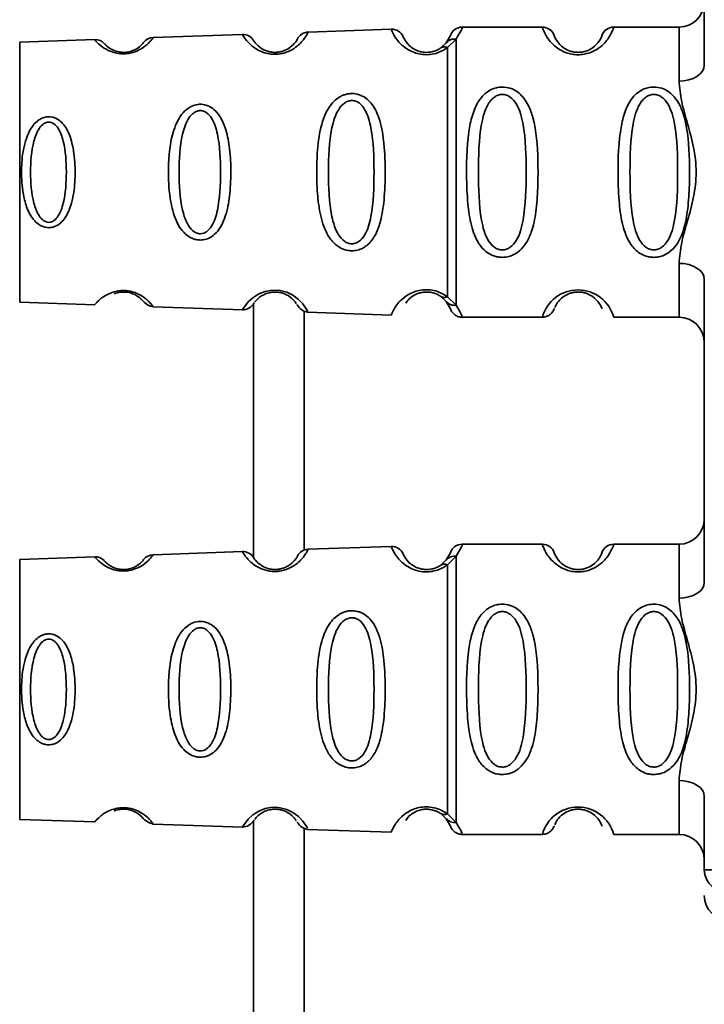
# Paper-space layout 'Blatt2' of a CAD drawing. Units: millimetres. Extents: x 0 to 5940, y 0 to 4200.
# Drawn here: x 1444 to 1472, y 2820 to 2859 of the extents above; entities that cross this region are included whole.
import ezdxf

# ---------------------------------------------------------------- set-up
doc = ezdxf.new("R2010")
doc.units = ezdxf.units.MM
doc.layers.add('1', color=7, linetype='Continuous')
doc.styles.add('SLDTEXTSTYLE0', font='TXT', dxfattribs={"width": 0.605})
doc.dimstyles.new('SLDDIMSTYLE0', dxfattribs={"dimtxt": 35, "dimasz": 25, "dimexe": 0, "dimexo": 0.0625, "dimgap": 8.75, "dimtad": 1, "dimdec": 1, "dimrnd": 1e-09, "dimzin": 4, "dimdsep": 46, "dimtxsty": 'SLDTEXTSTYLE0', "dimsah": 1, "dimcen": 0.09, "dimadec": 0, "dimazin": 1, "dimtfac": 1, "dimtdec": 1, "dimtofl": 0, "dimtmove": 0, "dimatfit": 3, "dimfxl": 1, "dimfrac": 2, "dimtolj": 1, "dimtzin": 12, "dimarcsym": 0})

# ---------------------------------------------------------------- blocks, each defined once
blk = doc.blocks.new('_D_4')
at = {"layer": '1', "ltscale": 10}
for p, q in [((754.526, 2495.301), (754.526, 3681.788)), ((2329.807, 2583.189), (2329.807, 3681.788)), ((754.526, 3671.788), (2329.807, 3671.788))]:
    blk.add_line(p, q, dxfattribs=at)
for points in [[(754.526, 3671.788), (779.526, 3667.788), (779.526, 3675.788)], [(2329.807, 3671.788), (2304.807, 3675.788), (2304.807, 3667.788)]]:
    blk.add_solid(points, dxfattribs=at)
at = {"layer": '1', "ltscale": 10, "insert": (1449.927, 3716.905), "char_height": 35, "attachment_point": 1, "style": 'SLDTEXTSTYLE0'}
blk.add_mtext('ca. 1600', dxfattribs=at)

psp = doc.layouts.new('Blatt2')

# ---------------------------------------------------------------- linework, layer by layer
at = {"color": 7, "linetype": 'Continuous', "lineweight": 35, "ltscale": 10}
for p, q in [((1471.576, 2857.682), (1471.576, 2860.588)), ((1453.283, 2858.899), (1449.749, 2858.776)), ((1459.177, 2859.105), (1455.886, 2858.99)), ((1461.519, 2858.856), (1461.359, 2858.567)), ((1465.162, 2859.189), (1461.99, 2859.189)), ((1470.576, 2859.189), (1467.99, 2859.189)), ((1470.576, 2859.189), (1470.576, 2857.053)), ((1447.435, 2858.695), (1444.462, 2858.591)), ((1444.462, 2858.591), (1444.462, 2848.287)), ((1461.359, 2858.567), (1461.138, 2858.362)), ((1461.75, 2858.715), (1461.401, 2858.378)), ((1470.576, 2849.825), (1470.576, 2847.689)), ((1471.576, 2837.182), (1471.576, 2849.196)), ((1461.138, 2848.516), (1461.359, 2848.311)), ((1461.359, 2848.311), (1461.519, 2848.022)), ((1461.401, 2848.5), (1461.75, 2848.163)), ((1444.462, 2848.287), (1447.435, 2848.183)), ((1449.749, 2848.102), (1453.303, 2847.978)), ((1453.728, 2838.16), (1453.728, 2848.233)), ((1455.728, 2838.459), (1455.728, 2847.944)), ((1455.861, 2847.889), (1459.177, 2847.773)), ((1461.99, 2847.689), (1465.162, 2847.689)), ((1467.99, 2847.689), (1470.576, 2847.689)), ((1459.177, 2838.605), (1455.886, 2838.49)), ((1465.162, 2838.689), (1461.99, 2838.689)), ((1470.576, 2838.689), (1467.99, 2838.689)), ((1470.576, 2838.689), (1470.576, 2836.553)), ((1447.435, 2838.195), (1444.462, 2838.091)), ((1453.283, 2838.399), (1449.749, 2838.276)), ((1461.519, 2838.356), (1461.359, 2838.067)), ((1461.75, 2838.215), (1461.401, 2837.878)), ((1444.462, 2838.091), (1444.462, 2827.787)), ((1461.359, 2838.067), (1461.138, 2837.862)), ((1470.576, 2827.189), (1470.576, 2829.325)), ((1471.576, 2825.79), (1471.576, 2828.696)), ((1461.138, 2828.016), (1461.359, 2827.811)), ((1444.462, 2827.787), (1447.435, 2827.683)), ((1453.728, 2813.189), (1453.728, 2827.733)), ((1461.359, 2827.811), (1461.519, 2827.522)), ((1461.401, 2828), (1461.75, 2827.663)), ((1449.749, 2827.602), (1453.303, 2827.478)), ((1455.728, 2813.189), (1455.728, 2827.444)), ((1455.861, 2827.389), (1459.177, 2827.273)), ((1461.99, 2827.189), (1465.162, 2827.189)), ((1467.99, 2827.189), (1470.576, 2827.189)), ((1471.576, 2825.79), (1472.576, 2825.79))]:
    psp.add_line(p, q, dxfattribs=at)
at = {"color": 7, "linetype": 'Continuous', "lineweight": 35, "ltscale": 10, "flags": 128}
for points in [[(1470.576, 2857.053), (1470.771, 2857.065), (1470.959, 2857.101), (1471.131, 2857.159), (1471.283, 2857.237), (1471.407, 2857.332), (1471.5, 2857.441), (1471.557, 2857.559), (1471.576, 2857.682)], [(1471.576, 2849.196), (1471.557, 2849.319), (1471.5, 2849.437), (1471.407, 2849.546), (1471.283, 2849.641), (1471.131, 2849.719), (1470.959, 2849.777), (1470.771, 2849.813), (1470.576, 2849.825)], [(1453.304, 2848.014), (1453.289, 2847.99), (1453.515, 2848.297), (1453.698, 2848.464), (1453.934, 2848.613), (1454.186, 2848.712), (1454.389, 2848.754), (1454.598, 2848.764), (1454.773, 2848.748), (1455.044, 2848.678), (1455.285, 2848.56), (1455.507, 2848.396), (1455.677, 2848.217), (1455.834, 2847.987), (1455.841, 2847.975), (1455.844, 2847.969), (1455.845, 2847.968), (1455.845, 2847.968), (1455.845, 2847.968), (1455.845, 2847.968), (1455.845, 2847.968), (1455.845, 2847.968), (1455.845, 2847.968), (1455.863, 2847.933)], [(1470.576, 2836.553), (1470.771, 2836.565), (1470.959, 2836.601), (1471.131, 2836.659), (1471.283, 2836.737), (1471.407, 2836.832), (1471.5, 2836.941), (1471.557, 2837.059), (1471.576, 2837.182)], [(1471.576, 2828.696), (1471.557, 2828.819), (1471.5, 2828.937), (1471.407, 2829.046), (1471.283, 2829.141), (1471.131, 2829.219), (1470.959, 2829.277), (1470.771, 2829.313), (1470.576, 2829.325)], [(1453.304, 2827.514), (1453.289, 2827.49), (1453.515, 2827.797), (1453.698, 2827.964), (1453.934, 2828.113), (1454.186, 2828.212), (1454.389, 2828.254), (1454.598, 2828.264), (1454.773, 2828.248), (1455.044, 2828.178), (1455.285, 2828.06), (1455.507, 2827.896), (1455.677, 2827.717), (1455.834, 2827.487), (1455.841, 2827.475), (1455.844, 2827.469), (1455.845, 2827.468), (1455.845, 2827.468), (1455.845, 2827.468), (1455.845, 2827.468), (1455.845, 2827.468), (1455.845, 2827.468), (1455.845, 2827.468), (1455.863, 2827.433)]]:
    psp.add_lwpolyline(points, dxfattribs=at)
at = {"color": 7, "linetype": 'Continuous', "lineweight": 35, "ltscale": 100}
for centre, radius, start, end in [((1470.576, 2860.189), 1, 270, 0), ((1453.3, 2858.4), 0.5, 31.7488, 92), ((1455.903, 2858.491), 0.5, 92, 152.2512), ((1459.194, 2858.606), 0.5, 22.8915, 92), ((1461.99, 2858.689), 0.5, 90, 160.5288), ((1465.162, 2858.689), 0.5, 19.4712, 90), ((1467.99, 2858.689), 0.5, 90, 160.5288), ((1447.452, 2858.196), 0.5, 41.479, 92), ((1449.766, 2858.276), 0.5, 92, 142.521), ((1466.576, 2847.307), 1.465, 15.1096, 164.8904), ((1470.576, 2846.689), 1, 0, 90), ((1470.576, 2839.689), 1, 270, 0), ((1459.194, 2838.106), 0.5, 22.8915, 92), ((1461.99, 2838.189), 0.5, 90, 160.5288), ((1465.162, 2838.189), 0.5, 19.4712, 90), ((1467.99, 2838.189), 0.5, 90, 160.5288), ((1447.452, 2837.696), 0.5, 41.479, 92), ((1449.766, 2837.776), 0.5, 92, 142.521), ((1453.3, 2837.9), 0.5, 31.7488, 92), ((1455.903, 2837.991), 0.5, 92, 152.2512), ((1466.576, 2826.807), 1.465, 15.1096, 164.8904), ((1470.576, 2826.189), 1, 0, 90), ((1472.541, 2825.828), 0.966, 182.2509, 272.0866), ((1472.576, 2824.769), 1, 180, 270)]:
    psp.add_arc(centre, radius, start, end, dxfattribs=at)
at = {"color": 7, "linetype": 'Continuous', "lineweight": 35, "ltscale": 10}
for points, knots in [([(1455.886, 2858.99), (1455.879, 2858.973), (1455.865, 2858.94), (1455.741, 2858.73), (1455.56, 2858.523), (1455.345, 2858.343), (1455.087, 2858.206), (1454.825, 2858.133), (1454.615, 2858.109), (1454.404, 2858.117), (1454.138, 2858.169), (1453.872, 2858.286), (1453.643, 2858.45), (1453.446, 2858.647), (1453.306, 2858.85), (1453.291, 2858.882), (1453.283, 2858.899)], [0, 0, 0, 0, 0.139873, 0.255263, 0.323092, 0.38094, 0.441434, 0.471578, 0.500069, 0.528691, 0.558651, 0.61896, 0.676962, 0.744451, 0.860964, 1, 1, 1, 1]), ([(1461.401, 2858.378), (1461.333, 2858.332), (1461.203, 2858.243), (1460.942, 2858.14), (1460.649, 2858.088), (1460.349, 2858.103), (1460.075, 2858.176), (1459.771, 2858.325), (1459.435, 2858.613), (1459.21, 2859.003), (1459.189, 2859.068), (1459.177, 2859.105)], [0, 0, 0, 0, 0.064193, 0.122042, 0.181033, 0.239778, 0.297299, 0.360828, 0.486293, 0.704662, 1, 1, 1, 1]), ([(1461.99, 2859.189), (1461.988, 2859.167), (1461.984, 2859.123), (1461.827, 2858.848), (1461.75, 2858.715)], [0, 0, 0, 0, 0.515102, 1, 1, 1, 1]), ([(1467.99, 2859.189), (1467.982, 2859.163), (1467.969, 2859.116), (1467.84, 2858.83), (1467.643, 2858.57), (1467.415, 2858.357), (1467.117, 2858.19), (1466.82, 2858.109), (1466.575, 2858.086), (1466.332, 2858.109), (1466.033, 2858.19), (1465.74, 2858.355), (1465.503, 2858.576), (1465.3, 2858.848), (1465.18, 2859.123), (1465.168, 2859.166), (1465.162, 2859.189)], [0, 0, 0, 0, 0.150725, 0.267591, 0.324108, 0.383898, 0.441886, 0.471397, 0.499961, 0.528883, 0.558089, 0.616222, 0.674351, 0.738405, 0.860657, 1, 1, 1, 1]), ([(1467.519, 2858.856), (1467.512, 2858.813), (1467.502, 2858.752), (1467.244, 2858.412), (1466.953, 2858.252), (1466.743, 2858.199), (1466.576, 2858.184), (1466.409, 2858.199), (1466.199, 2858.252), (1465.908, 2858.412), (1465.65, 2858.752), (1465.64, 2858.813), (1465.633, 2858.856)], [0, 0, 0, 0, 0.2728858, 0.3976805, 0.4521155, 0.4771959, 0.4999778, 0.5229523, 0.5478778, 0.6023147, 0.7271271, 1, 1, 1, 1]), ([(1449.749, 2858.776), (1449.741, 2858.765), (1449.726, 2858.742), (1449.586, 2858.566), (1449.335, 2858.345), (1449.012, 2858.2), (1448.79, 2858.147), (1448.614, 2858.129), (1448.437, 2858.134), (1448.213, 2858.17), (1447.881, 2858.29), (1447.613, 2858.493), (1447.46, 2858.662), (1447.443, 2858.684), (1447.435, 2858.695)], [0, 0, 0, 0, 0.128278, 0.255987, 0.381042, 0.441461, 0.471532, 0.500059, 0.528613, 0.55861, 0.618871, 0.743738, 0.87153, 1, 1, 1, 1]), ([(1449.369, 2858.581), (1449.355, 2858.556), (1449.334, 2858.52), (1449.105, 2858.325), (1448.885, 2858.233), (1448.733, 2858.199), (1448.614, 2858.187), (1448.497, 2858.19), (1448.342, 2858.211), (1448.114, 2858.287), (1447.866, 2858.467), (1447.843, 2858.502), (1447.827, 2858.527)], [0, 0, 0, 0, 0.272901, 0.397842, 0.452262, 0.477261, 0.500087, 0.522484, 0.545802, 0.601911, 0.727229, 1, 1, 1, 1]), ([(1455.461, 2858.723), (1455.45, 2858.69), (1455.433, 2858.642), (1455.19, 2858.377), (1454.937, 2858.249), (1454.756, 2858.202), (1454.613, 2858.186), (1454.471, 2858.191), (1454.289, 2858.224), (1454.026, 2858.332), (1453.759, 2858.582), (1453.739, 2858.63), (1453.726, 2858.663)], [0, 0, 0, 0, 0.272921, 0.397867, 0.452295, 0.477314, 0.500122, 0.523023, 0.547484, 0.602338, 0.727248, 1, 1, 1, 1]), ([(1461.138, 2858.362), (1461.094, 2858.334), (1461.011, 2858.283), (1460.863, 2858.227), (1460.734, 2858.2), (1460.635, 2858.189), (1460.535, 2858.188), (1460.404, 2858.2), (1460.248, 2858.239), (1460.043, 2858.331), (1459.799, 2858.527), (1459.674, 2858.75), (1459.661, 2858.783), (1459.655, 2858.8)], [0, 0, 0, 0, 0.058745, 0.110581, 0.135315, 0.15916, 0.182987, 0.207562, 0.257353, 0.315839, 0.44033, 0.71384, 1, 1, 1, 1]), ([(1461.359, 2858.567), (1461.383, 2858.592), (1461.431, 2858.644), (1461.528, 2858.694), (1461.636, 2858.722), (1461.713, 2858.717), (1461.75, 2858.715)], [0, 0, 0, 0, 0.246339, 0.5, 0.753661, 1, 1, 1, 1]), ([(1461.138, 2858.362), (1461.156, 2858.372), (1461.192, 2858.393), (1461.258, 2858.404), (1461.328, 2858.401), (1461.377, 2858.386), (1461.401, 2858.378)], [0, 0, 0, 0, 0.247778, 0.5, 0.752222, 1, 1, 1, 1]), ([(1470.576, 2849.825), (1470.601, 2850.092), (1470.652, 2850.628), (1470.917, 2851.515), (1471.169, 2852.446), (1471.295, 2853.439), (1471.191, 2854.266), (1471.042, 2854.896), (1470.874, 2855.51), (1470.652, 2856.25), (1470.601, 2856.786), (1470.576, 2857.053)], [0, 0, 0, 0, 0.12455, 0.249954, 0.375378, 0.499928, 0.624498, 0.687186, 0.750025, 0.875449, 1, 1, 1, 1]), ([(1457.613, 2850.322), (1457.555, 2850.326), (1457.437, 2850.334), (1457.203, 2850.407), (1456.92, 2850.588), (1456.706, 2850.862), (1456.561, 2851.142), (1456.398, 2851.572), (1456.311, 2852.036), (1456.262, 2852.502), (1456.23, 2852.945), (1456.218, 2853.516), (1456.249, 2854.347), (1456.334, 2855.05), (1456.515, 2855.647), (1456.689, 2855.991), (1456.888, 2856.242), (1457.073, 2856.391), (1457.236, 2856.476), (1457.372, 2856.525), (1457.528, 2856.557), (1457.685, 2856.558), (1457.827, 2856.534), (1457.991, 2856.484), (1458.187, 2856.375), (1458.474, 2856.095), (1458.743, 2855.537), (1458.871, 2854.812), (1458.928, 2854.079), (1458.944, 2853.294), (1458.92, 2852.549), (1458.841, 2851.912), (1458.748, 2851.45), (1458.595, 2851.005), (1458.378, 2850.682), (1458.186, 2850.513), (1458.035, 2850.417), (1457.845, 2850.338), (1457.689, 2850.327), (1457.613, 2850.322)], [0, 0, 0, 0, 0.011162, 0.022755, 0.047507, 0.077604, 0.094659, 0.113319, 0.172802, 0.188755, 0.205542, 0.259762, 0.298644, 0.366846, 0.398758, 0.426439, 0.446999, 0.465363, 0.474645, 0.483599, 0.493714, 0.505416, 0.513577, 0.521915, 0.53935, 0.558746, 0.605894, 0.668612, 0.70689, 0.749958, 0.820438, 0.850609, 0.877513, 0.916192, 0.948444, 0.959451, 0.969763, 0.985287, 1, 1, 1, 1]), ([(1463.576, 2850.063), (1463.519, 2850.066), (1463.402, 2850.072), (1463.192, 2850.131), (1462.908, 2850.283), (1462.563, 2850.674), (1462.32, 2851.334), (1462.189, 2852.255), (1462.144, 2853.595), (1462.182, 2854.903), (1462.436, 2855.9), (1462.673, 2856.339), (1462.936, 2856.604), (1463.166, 2856.737), (1463.408, 2856.809), (1463.675, 2856.825), (1463.955, 2856.754), (1464.201, 2856.612), (1464.431, 2856.392), (1464.64, 2856.057), (1464.919, 2855.256), (1464.994, 2854.13), (1464.992, 2852.855), (1464.925, 2851.892), (1464.779, 2851.161), (1464.552, 2850.652), (1464.301, 2850.338), (1464.031, 2850.16), (1463.785, 2850.076), (1463.645, 2850.068), (1463.576, 2850.063)], [0, 0, 0, 0, 0.010201, 0.020756, 0.039226, 0.070013, 0.121443, 0.174894, 0.242728, 0.361314, 0.404184, 0.439328, 0.458912, 0.476594, 0.488781, 0.504547, 0.523557, 0.539799, 0.55772, 0.585196, 0.617386, 0.722103, 0.786619, 0.844175, 0.896553, 0.926986, 0.95317, 0.974931, 0.987752, 1, 1, 1, 1]), ([(1463.576, 2850.357), (1463.521, 2850.363), (1463.408, 2850.375), (1463.198, 2850.492), (1462.908, 2850.854), (1462.651, 2851.856), (1462.621, 2853.439), (1462.65, 2855.021), (1462.895, 2855.969), (1463.126, 2856.297), (1463.258, 2856.42), (1463.409, 2856.501), (1463.576, 2856.531), (1463.743, 2856.502), (1463.953, 2856.388), (1464.244, 2856.023), (1464.501, 2855.023), (1464.531, 2853.439), (1464.5, 2851.856), (1464.244, 2850.854), (1463.953, 2850.492), (1463.743, 2850.374), (1463.63, 2850.362), (1463.576, 2850.357)], [0, 0, 0, 0, 0.011634, 0.023932, 0.051138, 0.113547, 0.249964, 0.386378, 0.448774, 0.463369, 0.476129, 0.488517, 0.500058, 0.511545, 0.524007, 0.551227, 0.613625, 0.750035, 0.886454, 0.948843, 0.976063, 0.98857, 1, 1, 1, 1]), ([(1469.576, 2850.063), (1469.519, 2850.066), (1469.402, 2850.072), (1469.192, 2850.131), (1468.908, 2850.283), (1468.563, 2850.674), (1468.32, 2851.334), (1468.189, 2852.255), (1468.144, 2853.595), (1468.182, 2854.903), (1468.436, 2855.9), (1468.673, 2856.339), (1468.936, 2856.604), (1469.166, 2856.737), (1469.408, 2856.809), (1469.675, 2856.825), (1469.955, 2856.754), (1470.201, 2856.612), (1470.431, 2856.392), (1470.64, 2856.057), (1470.919, 2855.256), (1470.994, 2854.13), (1470.992, 2852.855), (1470.925, 2851.892), (1470.779, 2851.161), (1470.552, 2850.652), (1470.301, 2850.338), (1470.031, 2850.16), (1469.785, 2850.076), (1469.645, 2850.068), (1469.576, 2850.063)], [0, 0, 0, 0, 0.010201, 0.020756, 0.039226, 0.070013, 0.121443, 0.174894, 0.242728, 0.361314, 0.404184, 0.439328, 0.458912, 0.476594, 0.488781, 0.504547, 0.523557, 0.539799, 0.55772, 0.585196, 0.617386, 0.722103, 0.786619, 0.844175, 0.896553, 0.926986, 0.95317, 0.974931, 0.987752, 1, 1, 1, 1]), ([(1469.576, 2850.357), (1469.521, 2850.363), (1469.408, 2850.375), (1469.198, 2850.492), (1468.908, 2850.854), (1468.651, 2851.856), (1468.621, 2853.439), (1468.65, 2855.021), (1468.895, 2855.969), (1469.126, 2856.297), (1469.258, 2856.42), (1469.409, 2856.501), (1469.576, 2856.531), (1469.743, 2856.502), (1469.953, 2856.388), (1470.244, 2856.023), (1470.501, 2855.023), (1470.531, 2853.439), (1470.5, 2851.856), (1470.244, 2850.854), (1469.953, 2850.492), (1469.743, 2850.374), (1469.63, 2850.362), (1469.576, 2850.357)], [0, 0, 0, 0, 0.011634, 0.023932, 0.051138, 0.113547, 0.249964, 0.386378, 0.448774, 0.463369, 0.476129, 0.488517, 0.500058, 0.511545, 0.524007, 0.551227, 0.613625, 0.750035, 0.886454, 0.948843, 0.976063, 0.98857, 1, 1, 1, 1]), ([(1451.612, 2850.748), (1451.558, 2850.752), (1451.446, 2850.76), (1451.236, 2850.832), (1450.999, 2850.993), (1450.774, 2851.274), (1450.551, 2851.741), (1450.38, 2852.508), (1450.323, 2853.698), (1450.423, 2854.77), (1450.707, 2855.483), (1450.913, 2855.793), (1451.111, 2855.967), (1451.315, 2856.077), (1451.495, 2856.133), (1451.748, 2856.131), (1452.001, 2856.052), (1452.248, 2855.858), (1452.456, 2855.57), (1452.649, 2855.11), (1452.788, 2854.427), (1452.838, 2853.542), (1452.805, 2852.627), (1452.666, 2851.782), (1452.415, 2851.189), (1452.089, 2850.887), (1451.851, 2850.768), (1451.69, 2850.755), (1451.612, 2850.748)], [0, 0, 0, 0, 0.012283, 0.025036, 0.049924, 0.077797, 0.11008, 0.172569, 0.258475, 0.377275, 0.410832, 0.439724, 0.465534, 0.471989, 0.493271, 0.506911, 0.528432, 0.552471, 0.580743, 0.613775, 0.67177, 0.741693, 0.813193, 0.876714, 0.939033, 0.963959, 0.98255, 1, 1, 1, 1]), ([(1457.612, 2850.6), (1457.562, 2850.606), (1457.458, 2850.618), (1457.263, 2850.728), (1456.985, 2851.062), (1456.718, 2851.984), (1456.665, 2853.441), (1456.718, 2854.9), (1456.987, 2855.819), (1457.266, 2856.155), (1457.462, 2856.259), (1457.616, 2856.287), (1457.769, 2856.261), (1457.962, 2856.156), (1458.229, 2855.819), (1458.471, 2854.896), (1458.511, 2853.436), (1458.47, 2851.978), (1458.227, 2851.054), (1457.958, 2850.72), (1457.766, 2850.614), (1457.662, 2850.604), (1457.612, 2850.6)], [0, 0, 0, 0, 0.01142, 0.023977, 0.051231, 0.113616, 0.250015, 0.386383, 0.448718, 0.475921, 0.488457, 0.49987, 0.511362, 0.523807, 0.551046, 0.613547, 0.75002, 0.886492, 0.948929, 0.976102, 0.988558, 1, 1, 1, 1]), ([(1451.612, 2850.997), (1451.569, 2851.002), (1451.48, 2851.012), (1451.311, 2851.107), (1451.066, 2851.394), (1450.812, 2852.188), (1450.744, 2853.441), (1450.812, 2854.695), (1451.068, 2855.486), (1451.313, 2855.775), (1451.482, 2855.865), (1451.615, 2855.888), (1451.747, 2855.866), (1451.913, 2855.776), (1452.15, 2855.486), (1452.385, 2854.692), (1452.443, 2853.436), (1452.385, 2852.183), (1452.149, 2851.388), (1451.911, 2851.101), (1451.744, 2851.009), (1451.654, 2851.001), (1451.612, 2850.997)], [0, 0, 0, 0, 0.0114045, 0.023957, 0.0512034, 0.1135996, 0.249995, 0.386365, 0.4487226, 0.4759251, 0.4884422, 0.4998824, 0.5113695, 0.5238151, 0.5510493, 0.6135521, 0.7500246, 0.886476, 0.9489211, 0.9761018, 0.9885656, 1, 1, 1, 1]), ([(1445.612, 2851.239), (1445.568, 2851.242), (1445.481, 2851.248), (1445.32, 2851.301), (1445.138, 2851.416), (1444.957, 2851.616), (1444.768, 2851.944), (1444.652, 2852.314), (1444.545, 2852.898), (1444.512, 2853.589), (1444.591, 2854.335), (1444.761, 2854.925), (1444.97, 2855.303), (1445.227, 2855.528), (1445.425, 2855.62), (1445.596, 2855.645), (1445.746, 2855.63), (1445.905, 2855.579), (1446.084, 2855.463), (1446.259, 2855.263), (1446.44, 2854.934), (1446.548, 2854.562), (1446.647, 2853.979), (1446.676, 2853.288), (1446.605, 2852.543), (1446.445, 2851.952), (1446.248, 2851.572), (1445.997, 2851.349), (1445.802, 2851.255), (1445.674, 2851.244), (1445.612, 2851.239)], [0, 0, 0, 0, 0.011919, 0.02419, 0.046416, 0.071785, 0.100568, 0.154493, 0.180751, 0.266505, 0.343422, 0.386909, 0.439877, 0.464778, 0.482871, 0.499943, 0.511837, 0.524154, 0.546427, 0.571772, 0.60069, 0.654678, 0.680882, 0.766488, 0.843553, 0.88694, 0.93988, 0.964838, 0.982947, 1, 1, 1, 1]), ([(1445.611, 2851.451), (1445.577, 2851.455), (1445.504, 2851.463), (1445.366, 2851.54), (1445.162, 2851.774), (1444.936, 2852.42), (1444.862, 2853.44), (1444.936, 2854.462), (1445.164, 2855.106), (1445.367, 2855.341), (1445.506, 2855.414), (1445.614, 2855.433), (1445.721, 2855.415), (1445.858, 2855.342), (1446.056, 2855.105), (1446.269, 2854.46), (1446.336, 2853.437), (1446.269, 2852.417), (1446.055, 2851.769), (1445.856, 2851.536), (1445.719, 2851.461), (1445.646, 2851.454), (1445.611, 2851.451)], [0, 0, 0, 0, 0.011436, 0.023951, 0.051239, 0.113625, 0.249998, 0.386383, 0.448722, 0.47595, 0.488486, 0.499924, 0.51137, 0.523851, 0.551102, 0.613577, 0.750015, 0.886441, 0.948898, 0.976093, 0.988554, 1, 1, 1, 1]), ([(1447.435, 2848.183), (1447.435, 2848.183), (1447.419, 2848.164), (1447.471, 2848.23), (1447.589, 2848.359), (1447.781, 2848.51), (1447.984, 2848.626), (1448.214, 2848.709), (1448.439, 2848.744), (1448.617, 2848.749), (1448.793, 2848.73), (1449.015, 2848.678), (1449.336, 2848.532), (1449.586, 2848.312), (1449.726, 2848.136), (1449.741, 2848.113), (1449.749, 2848.102)], [0, 0, 0, 0, 0.0003405, 0.1287309, 0.2564513, 0.3235421, 0.3818591, 0.4420507, 0.4720434, 0.5005434, 0.5296167, 0.5591224, 0.6195112, 0.744504, 0.8721302, 1, 1, 1, 1]), ([(1448.2, 2848.616), (1448.257, 2848.636), (1448.338, 2848.666), (1448.494, 2848.688), (1448.614, 2848.691), (1448.734, 2848.679), (1448.887, 2848.645), (1449.104, 2848.554), (1449.263, 2848.421), (1449.282, 2848.395), (1449.29, 2848.383)], [0, 0, 0, 0, 0.125565, 0.183434, 0.236116, 0.289182, 0.346611, 0.472335, 0.760862, 1, 1, 1, 1]), ([(1453.783, 2848.287), (1453.794, 2848.31), (1453.814, 2848.349), (1454.027, 2848.547), (1454.289, 2848.655), (1454.472, 2848.687), (1454.616, 2848.692), (1454.758, 2848.676), (1454.938, 2848.629), (1455.19, 2848.501), (1455.386, 2848.289), (1455.403, 2848.249), (1455.412, 2848.226)], [0, 0, 0, 0, 0.208152, 0.366885, 0.43616, 0.468091, 0.497136, 0.52632, 0.558072, 0.627412, 0.786548, 1, 1, 1, 1]), ([(1459.177, 2847.773), (1459.189, 2847.81), (1459.209, 2847.875), (1459.436, 2848.265), (1459.771, 2848.553), (1460.075, 2848.702), (1460.349, 2848.775), (1460.649, 2848.791), (1460.942, 2848.738), (1461.203, 2848.635), (1461.333, 2848.547), (1461.401, 2848.5)], [0, 0, 0, 0, 0.295558, 0.513718, 0.639169, 0.702596, 0.76015, 0.818976, 0.877994, 0.935765, 1, 1, 1, 1]), ([(1459.757, 2848.244), (1459.787, 2848.296), (1459.836, 2848.381), (1460.044, 2848.548), (1460.248, 2848.639), (1460.404, 2848.678), (1460.535, 2848.69), (1460.635, 2848.689), (1460.735, 2848.678), (1460.863, 2848.651), (1461.011, 2848.595), (1461.093, 2848.544), (1461.138, 2848.516)], [0, 0, 0, 0, 0.302289, 0.499522, 0.592138, 0.670991, 0.710162, 0.747885, 0.785797, 0.825515, 0.905684, 1, 1, 1, 1]), ([(1449.299, 2848.38), (1449.372, 2848.306), (1449.526, 2848.153), (1449.673, 2848.12), (1449.749, 2848.102)], [0, 0, 0, 0, 0.481082, 1, 1, 1, 1]), ([(1461.401, 2848.5), (1461.377, 2848.492), (1461.328, 2848.477), (1461.258, 2848.474), (1461.192, 2848.485), (1461.156, 2848.506), (1461.138, 2848.516)], [0, 0, 0, 0, 0.247773, 0.499989, 0.752211, 1, 1, 1, 1]), ([(1461.75, 2848.163), (1461.713, 2848.161), (1461.636, 2848.156), (1461.528, 2848.184), (1461.431, 2848.234), (1461.383, 2848.286), (1461.359, 2848.311)], [0, 0, 0, 0, 0.246335, 0.499993, 0.753655, 1, 1, 1, 1]), ([(1465.658, 2848.071), (1465.665, 2848.106), (1465.676, 2848.162), (1465.908, 2848.467), (1466.198, 2848.625), (1466.408, 2848.679), (1466.575, 2848.694), (1466.743, 2848.68), (1466.953, 2848.626), (1467.244, 2848.466), (1467.502, 2848.126), (1467.512, 2848.065), (1467.519, 2848.022)], [0, 0, 0, 0, 0.230139, 0.362309, 0.419934, 0.445981, 0.470624, 0.494792, 0.521315, 0.578949, 0.711099, 1, 1, 1, 1]), ([(1453.283, 2847.979), (1453.373, 2847.991), (1453.548, 2848.015), (1453.686, 2848.178), (1453.753, 2848.257)], [0, 0, 0, 0, 0.514302, 1, 1, 1, 1]), ([(1455.439, 2848.194), (1455.499, 2848.112), (1455.624, 2847.942), (1455.797, 2847.906), (1455.886, 2847.888)], [0, 0, 0, 0, 0.4863496, 1, 1, 1, 1]), ([(1461.519, 2848.022), (1461.54, 2847.977), (1461.582, 2847.883), (1461.697, 2847.775), (1461.837, 2847.702), (1461.94, 2847.693), (1461.99, 2847.689)], [0, 0, 0, 0, 0.243986, 0.5, 0.756014, 1, 1, 1, 1]), ([(1461.75, 2848.163), (1461.825, 2848.038), (1461.976, 2847.781), (1462.006, 2847.646), (1461.99, 2847.689), (1461.99, 2847.689)], [0, 0, 0, 0, 0.48768, 0.999896, 1, 1, 1, 1]), ([(1465.162, 2847.689), (1465.212, 2847.694), (1465.312, 2847.703), (1465.455, 2847.778), (1465.571, 2847.892), (1465.616, 2847.988), (1465.638, 2848.036)], [0, 0, 0, 0, 0.251104, 0.507195, 0.759591, 1, 1, 1, 1]), ([(1461.401, 2837.878), (1461.333, 2837.832), (1461.203, 2837.743), (1460.942, 2837.64), (1460.649, 2837.588), (1460.349, 2837.603), (1460.075, 2837.676), (1459.771, 2837.825), (1459.435, 2838.113), (1459.21, 2838.503), (1459.189, 2838.568), (1459.177, 2838.605)], [0, 0, 0, 0, 0.064193, 0.122042, 0.181033, 0.239778, 0.297299, 0.360828, 0.486293, 0.704662, 1, 1, 1, 1]), ([(1461.99, 2838.689), (1461.988, 2838.667), (1461.984, 2838.623), (1461.827, 2838.348), (1461.75, 2838.215)], [0, 0, 0, 0, 0.515102, 1, 1, 1, 1]), ([(1467.99, 2838.689), (1467.982, 2838.663), (1467.969, 2838.616), (1467.84, 2838.33), (1467.643, 2838.07), (1467.415, 2837.857), (1467.117, 2837.69), (1466.82, 2837.609), (1466.575, 2837.586), (1466.332, 2837.609), (1466.033, 2837.69), (1465.74, 2837.855), (1465.503, 2838.076), (1465.3, 2838.348), (1465.18, 2838.623), (1465.168, 2838.666), (1465.162, 2838.689)], [0, 0, 0, 0, 0.150725, 0.267591, 0.324108, 0.383898, 0.441886, 0.471397, 0.499961, 0.528883, 0.558089, 0.616222, 0.674351, 0.738405, 0.860657, 1, 1, 1, 1]), ([(1449.749, 2838.276), (1449.741, 2838.265), (1449.726, 2838.242), (1449.586, 2838.066), (1449.335, 2837.845), (1449.012, 2837.7), (1448.79, 2837.647), (1448.614, 2837.629), (1448.437, 2837.634), (1448.213, 2837.67), (1447.881, 2837.79), (1447.613, 2837.993), (1447.46, 2838.162), (1447.443, 2838.184), (1447.435, 2838.195)], [0, 0, 0, 0, 0.128278, 0.255987, 0.381042, 0.441461, 0.471532, 0.500059, 0.528613, 0.55861, 0.618871, 0.743738, 0.87153, 1, 1, 1, 1]), ([(1455.886, 2838.49), (1455.879, 2838.473), (1455.865, 2838.44), (1455.741, 2838.23), (1455.56, 2838.023), (1455.345, 2837.843), (1455.087, 2837.706), (1454.825, 2837.633), (1454.615, 2837.609), (1454.404, 2837.617), (1454.138, 2837.669), (1453.872, 2837.786), (1453.643, 2837.95), (1453.446, 2838.147), (1453.306, 2838.35), (1453.291, 2838.382), (1453.283, 2838.399)], [0, 0, 0, 0, 0.139873, 0.255263, 0.323092, 0.38094, 0.441434, 0.471578, 0.500069, 0.528691, 0.558651, 0.61896, 0.676962, 0.744451, 0.860964, 1, 1, 1, 1]), ([(1455.461, 2838.223), (1455.45, 2838.19), (1455.433, 2838.142), (1455.19, 2837.877), (1454.937, 2837.749), (1454.756, 2837.702), (1454.613, 2837.686), (1454.471, 2837.691), (1454.289, 2837.724), (1454.026, 2837.832), (1453.759, 2838.082), (1453.739, 2838.13), (1453.726, 2838.163)], [0, 0, 0, 0, 0.272921, 0.397867, 0.452295, 0.477314, 0.500122, 0.523023, 0.547484, 0.602338, 0.727248, 1, 1, 1, 1]), ([(1461.138, 2837.862), (1461.094, 2837.834), (1461.011, 2837.783), (1460.863, 2837.727), (1460.734, 2837.7), (1460.635, 2837.689), (1460.535, 2837.688), (1460.404, 2837.7), (1460.248, 2837.739), (1460.043, 2837.831), (1459.799, 2838.027), (1459.674, 2838.25), (1459.661, 2838.283), (1459.655, 2838.3)], [0, 0, 0, 0, 0.058745, 0.110581, 0.135315, 0.15916, 0.182987, 0.207562, 0.257353, 0.315839, 0.44033, 0.71384, 1, 1, 1, 1]), ([(1461.359, 2838.067), (1461.383, 2838.092), (1461.431, 2838.144), (1461.528, 2838.194), (1461.636, 2838.222), (1461.713, 2838.217), (1461.75, 2838.215)], [0, 0, 0, 0, 0.246339, 0.5, 0.753661, 1, 1, 1, 1]), ([(1467.519, 2838.356), (1467.512, 2838.313), (1467.502, 2838.252), (1467.244, 2837.912), (1466.953, 2837.752), (1466.743, 2837.699), (1466.576, 2837.684), (1466.409, 2837.699), (1466.199, 2837.752), (1465.908, 2837.912), (1465.65, 2838.252), (1465.64, 2838.313), (1465.633, 2838.356)], [0, 0, 0, 0, 0.272886, 0.397681, 0.452115, 0.477196, 0.499978, 0.522952, 0.547878, 0.602315, 0.727127, 1, 1, 1, 1]), ([(1449.369, 2838.081), (1449.355, 2838.056), (1449.334, 2838.02), (1449.105, 2837.825), (1448.885, 2837.733), (1448.733, 2837.699), (1448.614, 2837.687), (1448.497, 2837.69), (1448.342, 2837.711), (1448.114, 2837.787), (1447.866, 2837.967), (1447.843, 2838.002), (1447.827, 2838.027)], [0, 0, 0, 0, 0.272901, 0.397842, 0.452262, 0.477261, 0.500087, 0.522484, 0.545802, 0.601911, 0.727229, 1, 1, 1, 1]), ([(1461.138, 2837.862), (1461.156, 2837.872), (1461.192, 2837.893), (1461.258, 2837.904), (1461.328, 2837.901), (1461.377, 2837.886), (1461.401, 2837.878)], [0, 0, 0, 0, 0.247778, 0.5, 0.752222, 1, 1, 1, 1]), ([(1463.576, 2829.563), (1463.519, 2829.566), (1463.402, 2829.572), (1463.192, 2829.631), (1462.908, 2829.783), (1462.563, 2830.174), (1462.32, 2830.834), (1462.189, 2831.755), (1462.144, 2833.095), (1462.182, 2834.403), (1462.436, 2835.4), (1462.673, 2835.839), (1462.936, 2836.104), (1463.166, 2836.237), (1463.408, 2836.309), (1463.675, 2836.325), (1463.955, 2836.254), (1464.201, 2836.112), (1464.431, 2835.892), (1464.64, 2835.557), (1464.919, 2834.756), (1464.994, 2833.63), (1464.992, 2832.355), (1464.925, 2831.392), (1464.779, 2830.661), (1464.552, 2830.152), (1464.301, 2829.838), (1464.031, 2829.66), (1463.785, 2829.576), (1463.645, 2829.568), (1463.576, 2829.563)], [0, 0, 0, 0, 0.010201, 0.020756, 0.039226, 0.070013, 0.121443, 0.174894, 0.242728, 0.361314, 0.404184, 0.439328, 0.458912, 0.476594, 0.488781, 0.504547, 0.523557, 0.539799, 0.55772, 0.585196, 0.617386, 0.722103, 0.786619, 0.844175, 0.896553, 0.926986, 0.95317, 0.974931, 0.987752, 1, 1, 1, 1]), ([(1469.576, 2829.563), (1469.519, 2829.566), (1469.402, 2829.572), (1469.192, 2829.631), (1468.908, 2829.783), (1468.563, 2830.174), (1468.32, 2830.834), (1468.189, 2831.755), (1468.144, 2833.095), (1468.182, 2834.403), (1468.436, 2835.4), (1468.673, 2835.839), (1468.936, 2836.104), (1469.166, 2836.237), (1469.408, 2836.309), (1469.675, 2836.325), (1469.955, 2836.254), (1470.201, 2836.112), (1470.431, 2835.892), (1470.64, 2835.557), (1470.919, 2834.756), (1470.994, 2833.63), (1470.992, 2832.355), (1470.925, 2831.392), (1470.779, 2830.661), (1470.552, 2830.152), (1470.301, 2829.838), (1470.031, 2829.66), (1469.785, 2829.576), (1469.645, 2829.568), (1469.576, 2829.563)], [0, 0, 0, 0, 0.010201, 0.020756, 0.039226, 0.070013, 0.121443, 0.174894, 0.242728, 0.361314, 0.404184, 0.439328, 0.458912, 0.476594, 0.488781, 0.504547, 0.523557, 0.539799, 0.55772, 0.585196, 0.617386, 0.722103, 0.786619, 0.844175, 0.896553, 0.926986, 0.95317, 0.974931, 0.987752, 1, 1, 1, 1]), ([(1470.576, 2829.325), (1470.601, 2829.592), (1470.652, 2830.128), (1470.917, 2831.015), (1471.169, 2831.946), (1471.295, 2832.939), (1471.191, 2833.766), (1471.042, 2834.396), (1470.874, 2835.01), (1470.652, 2835.75), (1470.601, 2836.286), (1470.576, 2836.553)], [0, 0, 0, 0, 0.12455, 0.249954, 0.375378, 0.499928, 0.624498, 0.687186, 0.750025, 0.875449, 1, 1, 1, 1]), ([(1457.613, 2829.822), (1457.555, 2829.826), (1457.437, 2829.834), (1457.203, 2829.907), (1456.92, 2830.088), (1456.706, 2830.362), (1456.561, 2830.642), (1456.398, 2831.072), (1456.311, 2831.536), (1456.262, 2832.002), (1456.23, 2832.445), (1456.218, 2833.016), (1456.249, 2833.847), (1456.334, 2834.55), (1456.515, 2835.147), (1456.689, 2835.491), (1456.888, 2835.742), (1457.073, 2835.891), (1457.236, 2835.976), (1457.372, 2836.025), (1457.528, 2836.057), (1457.685, 2836.058), (1457.827, 2836.034), (1457.991, 2835.984), (1458.187, 2835.875), (1458.474, 2835.595), (1458.743, 2835.037), (1458.871, 2834.312), (1458.928, 2833.579), (1458.944, 2832.794), (1458.92, 2832.049), (1458.841, 2831.412), (1458.748, 2830.95), (1458.595, 2830.505), (1458.378, 2830.182), (1458.186, 2830.013), (1458.035, 2829.917), (1457.845, 2829.838), (1457.689, 2829.827), (1457.613, 2829.822)], [0, 0, 0, 0, 0.011162, 0.022755, 0.047507, 0.077604, 0.094659, 0.113319, 0.172802, 0.188755, 0.205542, 0.259762, 0.298644, 0.366846, 0.398758, 0.426439, 0.446999, 0.465363, 0.474645, 0.483599, 0.493714, 0.505416, 0.513577, 0.521915, 0.53935, 0.558746, 0.605894, 0.668612, 0.70689, 0.749958, 0.820438, 0.850609, 0.877513, 0.916192, 0.948444, 0.959451, 0.969763, 0.985287, 1, 1, 1, 1]), ([(1463.576, 2829.857), (1463.521, 2829.863), (1463.408, 2829.875), (1463.198, 2829.992), (1462.908, 2830.354), (1462.651, 2831.356), (1462.621, 2832.939), (1462.65, 2834.521), (1462.895, 2835.469), (1463.126, 2835.797), (1463.258, 2835.92), (1463.409, 2836.001), (1463.576, 2836.031), (1463.743, 2836.002), (1463.953, 2835.888), (1464.244, 2835.523), (1464.501, 2834.523), (1464.531, 2832.939), (1464.5, 2831.356), (1464.244, 2830.354), (1463.953, 2829.992), (1463.743, 2829.874), (1463.63, 2829.862), (1463.576, 2829.857)], [0, 0, 0, 0, 0.011634, 0.0239322, 0.0511377, 0.1135471, 0.2499637, 0.3863785, 0.4487743, 0.4633691, 0.4761294, 0.4885166, 0.5000581, 0.511545, 0.5240072, 0.5512273, 0.613625, 0.7500353, 0.8864541, 0.9488432, 0.9760625, 0.9885697, 1, 1, 1, 1]), ([(1469.576, 2829.857), (1469.521, 2829.863), (1469.408, 2829.875), (1469.198, 2829.992), (1468.908, 2830.354), (1468.651, 2831.356), (1468.621, 2832.939), (1468.65, 2834.521), (1468.895, 2835.469), (1469.126, 2835.797), (1469.258, 2835.92), (1469.409, 2836.001), (1469.576, 2836.031), (1469.743, 2836.002), (1469.953, 2835.888), (1470.244, 2835.523), (1470.501, 2834.523), (1470.531, 2832.939), (1470.5, 2831.356), (1470.244, 2830.354), (1469.953, 2829.992), (1469.743, 2829.874), (1469.63, 2829.862), (1469.576, 2829.857)], [0, 0, 0, 0, 0.011634, 0.0239322, 0.0511377, 0.1135471, 0.2499637, 0.3863785, 0.4487743, 0.4633691, 0.4761294, 0.4885166, 0.5000581, 0.511545, 0.5240072, 0.5512273, 0.613625, 0.7500353, 0.8864541, 0.9488432, 0.9760625, 0.9885697, 1, 1, 1, 1]), ([(1451.612, 2830.248), (1451.558, 2830.252), (1451.446, 2830.26), (1451.236, 2830.332), (1450.999, 2830.493), (1450.774, 2830.774), (1450.551, 2831.241), (1450.38, 2832.008), (1450.323, 2833.198), (1450.423, 2834.27), (1450.707, 2834.983), (1450.913, 2835.293), (1451.111, 2835.467), (1451.315, 2835.577), (1451.495, 2835.633), (1451.748, 2835.631), (1452.001, 2835.552), (1452.248, 2835.358), (1452.456, 2835.07), (1452.649, 2834.61), (1452.788, 2833.927), (1452.838, 2833.042), (1452.805, 2832.127), (1452.666, 2831.282), (1452.415, 2830.689), (1452.089, 2830.387), (1451.851, 2830.268), (1451.69, 2830.255), (1451.612, 2830.248)], [0, 0, 0, 0, 0.012283, 0.025036, 0.049924, 0.077797, 0.11008, 0.172569, 0.258475, 0.377275, 0.410832, 0.439724, 0.465534, 0.471989, 0.493271, 0.506911, 0.528432, 0.552471, 0.580743, 0.613775, 0.67177, 0.741693, 0.813193, 0.876714, 0.939033, 0.963959, 0.98255, 1, 1, 1, 1]), ([(1457.612, 2830.1), (1457.562, 2830.106), (1457.458, 2830.118), (1457.263, 2830.228), (1456.985, 2830.562), (1456.718, 2831.484), (1456.665, 2832.941), (1456.718, 2834.4), (1456.987, 2835.319), (1457.266, 2835.655), (1457.462, 2835.759), (1457.616, 2835.787), (1457.769, 2835.761), (1457.962, 2835.656), (1458.229, 2835.319), (1458.471, 2834.396), (1458.511, 2832.936), (1458.47, 2831.478), (1458.227, 2830.554), (1457.958, 2830.22), (1457.766, 2830.114), (1457.662, 2830.104), (1457.612, 2830.1)], [0, 0, 0, 0, 0.01142, 0.023977, 0.051231, 0.113616, 0.250015, 0.386383, 0.448718, 0.475921, 0.488457, 0.49987, 0.511362, 0.523807, 0.551046, 0.613547, 0.75002, 0.886492, 0.948929, 0.976102, 0.988558, 1, 1, 1, 1]), ([(1445.612, 2830.739), (1445.568, 2830.742), (1445.481, 2830.748), (1445.32, 2830.801), (1445.138, 2830.916), (1444.957, 2831.116), (1444.768, 2831.444), (1444.652, 2831.814), (1444.545, 2832.398), (1444.512, 2833.089), (1444.591, 2833.835), (1444.761, 2834.425), (1444.97, 2834.803), (1445.227, 2835.028), (1445.425, 2835.12), (1445.596, 2835.145), (1445.746, 2835.13), (1445.905, 2835.079), (1446.084, 2834.963), (1446.259, 2834.763), (1446.44, 2834.434), (1446.548, 2834.062), (1446.647, 2833.479), (1446.676, 2832.788), (1446.605, 2832.043), (1446.445, 2831.452), (1446.248, 2831.072), (1445.997, 2830.849), (1445.802, 2830.755), (1445.674, 2830.744), (1445.612, 2830.739)], [0, 0, 0, 0, 0.011919, 0.02419, 0.046416, 0.071785, 0.100568, 0.154493, 0.180751, 0.266505, 0.343422, 0.386909, 0.439877, 0.464778, 0.482871, 0.499943, 0.511837, 0.524154, 0.546427, 0.571772, 0.60069, 0.654678, 0.680882, 0.766488, 0.843553, 0.88694, 0.93988, 0.964838, 0.982947, 1, 1, 1, 1]), ([(1451.612, 2830.497), (1451.569, 2830.502), (1451.48, 2830.512), (1451.311, 2830.607), (1451.066, 2830.894), (1450.812, 2831.688), (1450.744, 2832.941), (1450.812, 2834.195), (1451.068, 2834.986), (1451.313, 2835.275), (1451.482, 2835.365), (1451.615, 2835.388), (1451.747, 2835.366), (1451.913, 2835.276), (1452.15, 2834.986), (1452.385, 2834.192), (1452.443, 2832.936), (1452.385, 2831.683), (1452.149, 2830.888), (1451.911, 2830.601), (1451.744, 2830.509), (1451.654, 2830.501), (1451.612, 2830.497)], [0, 0, 0, 0, 0.011405, 0.023957, 0.051203, 0.1136, 0.249995, 0.386365, 0.448723, 0.475925, 0.488442, 0.499882, 0.51137, 0.523815, 0.551049, 0.613552, 0.750025, 0.886476, 0.948921, 0.976102, 0.988566, 1, 1, 1, 1]), ([(1445.611, 2830.951), (1445.577, 2830.955), (1445.504, 2830.963), (1445.366, 2831.04), (1445.162, 2831.274), (1444.936, 2831.92), (1444.862, 2832.94), (1444.936, 2833.962), (1445.164, 2834.606), (1445.367, 2834.841), (1445.506, 2834.914), (1445.614, 2834.933), (1445.721, 2834.915), (1445.858, 2834.842), (1446.056, 2834.605), (1446.269, 2833.96), (1446.336, 2832.937), (1446.269, 2831.917), (1446.055, 2831.269), (1445.856, 2831.036), (1445.719, 2830.961), (1445.646, 2830.954), (1445.611, 2830.951)], [0, 0, 0, 0, 0.011436, 0.023951, 0.051239, 0.113625, 0.249998, 0.386383, 0.448722, 0.47595, 0.488486, 0.499924, 0.51137, 0.523851, 0.551102, 0.613577, 0.750015, 0.886441, 0.948898, 0.976093, 0.988554, 1, 1, 1, 1]), ([(1447.435, 2827.683), (1447.435, 2827.683), (1447.419, 2827.664), (1447.471, 2827.73), (1447.589, 2827.859), (1447.781, 2828.01), (1447.984, 2828.126), (1448.214, 2828.209), (1448.439, 2828.244), (1448.617, 2828.249), (1448.793, 2828.23), (1449.015, 2828.178), (1449.336, 2828.032), (1449.586, 2827.812), (1449.726, 2827.636), (1449.741, 2827.613), (1449.749, 2827.602)], [0, 0, 0, 0, 0.00034, 0.128731, 0.256451, 0.323542, 0.381859, 0.442051, 0.472043, 0.500543, 0.529617, 0.559122, 0.619511, 0.744504, 0.87213, 1, 1, 1, 1]), ([(1448.2, 2828.116), (1448.257, 2828.136), (1448.338, 2828.166), (1448.494, 2828.188), (1448.614, 2828.191), (1448.734, 2828.179), (1448.887, 2828.145), (1449.104, 2828.054), (1449.263, 2827.921), (1449.282, 2827.895), (1449.29, 2827.883)], [0, 0, 0, 0, 0.125565, 0.183434, 0.236116, 0.289182, 0.346611, 0.472335, 0.760862, 1, 1, 1, 1]), ([(1453.783, 2827.787), (1453.794, 2827.81), (1453.814, 2827.849), (1454.027, 2828.047), (1454.289, 2828.155), (1454.472, 2828.187), (1454.616, 2828.192), (1454.758, 2828.176), (1454.938, 2828.129), (1455.19, 2828.001), (1455.386, 2827.789), (1455.403, 2827.749), (1455.412, 2827.726)], [0, 0, 0, 0, 0.208152, 0.366885, 0.43616, 0.468091, 0.497136, 0.52632, 0.558072, 0.627412, 0.786548, 1, 1, 1, 1]), ([(1459.177, 2827.273), (1459.189, 2827.31), (1459.209, 2827.375), (1459.436, 2827.765), (1459.771, 2828.053), (1460.075, 2828.202), (1460.349, 2828.275), (1460.649, 2828.291), (1460.942, 2828.238), (1461.203, 2828.135), (1461.333, 2828.047), (1461.401, 2828)], [0, 0, 0, 0, 0.295558, 0.513718, 0.639169, 0.702596, 0.76015, 0.818976, 0.877994, 0.935765, 1, 1, 1, 1]), ([(1459.757, 2827.744), (1459.787, 2827.796), (1459.836, 2827.881), (1460.044, 2828.048), (1460.248, 2828.139), (1460.404, 2828.178), (1460.535, 2828.19), (1460.635, 2828.189), (1460.735, 2828.178), (1460.863, 2828.151), (1461.011, 2828.095), (1461.093, 2828.044), (1461.138, 2828.016)], [0, 0, 0, 0, 0.302289, 0.499522, 0.592138, 0.670991, 0.710162, 0.747885, 0.785797, 0.825515, 0.905684, 1, 1, 1, 1]), ([(1461.401, 2828), (1461.377, 2827.992), (1461.328, 2827.977), (1461.258, 2827.974), (1461.192, 2827.985), (1461.156, 2828.006), (1461.138, 2828.016)], [0, 0, 0, 0, 0.2477726, 0.4999892, 0.7522113, 1, 1, 1, 1]), ([(1465.658, 2827.571), (1465.665, 2827.606), (1465.676, 2827.662), (1465.908, 2827.967), (1466.198, 2828.125), (1466.408, 2828.179), (1466.575, 2828.194), (1466.743, 2828.18), (1466.953, 2828.126), (1467.244, 2827.966), (1467.502, 2827.626), (1467.512, 2827.565), (1467.519, 2827.522)], [0, 0, 0, 0, 0.230139, 0.362309, 0.419934, 0.445981, 0.470624, 0.494792, 0.521315, 0.578949, 0.711099, 1, 1, 1, 1]), ([(1449.299, 2827.88), (1449.372, 2827.806), (1449.526, 2827.653), (1449.673, 2827.62), (1449.749, 2827.602)], [0, 0, 0, 0, 0.481082, 1, 1, 1, 1]), ([(1449.749, 2827.602), (1449.749, 2827.602), (1449.763, 2827.583), (1449.735, 2827.622), (1449.706, 2827.66)], [0, 0, 0, 0, 0.002673, 1, 1, 1, 1]), ([(1453.283, 2827.479), (1453.373, 2827.491), (1453.548, 2827.515), (1453.686, 2827.678), (1453.753, 2827.757)], [0, 0, 0, 0, 0.514302, 1, 1, 1, 1]), ([(1455.439, 2827.694), (1455.499, 2827.612), (1455.624, 2827.442), (1455.797, 2827.406), (1455.886, 2827.388)], [0, 0, 0, 0, 0.48635, 1, 1, 1, 1]), ([(1461.75, 2827.663), (1461.713, 2827.661), (1461.636, 2827.656), (1461.528, 2827.684), (1461.431, 2827.734), (1461.383, 2827.786), (1461.359, 2827.811)], [0, 0, 0, 0, 0.246335, 0.499993, 0.753655, 1, 1, 1, 1]), ([(1461.75, 2827.663), (1461.825, 2827.538), (1461.976, 2827.281), (1462.006, 2827.146), (1461.99, 2827.189), (1461.99, 2827.189)], [0, 0, 0, 0, 0.48768, 0.999896, 1, 1, 1, 1]), ([(1461.519, 2827.522), (1461.54, 2827.477), (1461.582, 2827.383), (1461.697, 2827.275), (1461.837, 2827.202), (1461.94, 2827.193), (1461.99, 2827.189)], [0, 0, 0, 0, 0.243986, 0.5, 0.756014, 1, 1, 1, 1]), ([(1465.162, 2827.189), (1465.212, 2827.194), (1465.312, 2827.203), (1465.455, 2827.278), (1465.571, 2827.392), (1465.616, 2827.488), (1465.638, 2827.536)], [0, 0, 0, 0, 0.2511045, 0.5071952, 0.7595914, 1, 1, 1, 1])]:
    psp.add_open_spline(points, degree=3, knots=knots, dxfattribs=at)
for points in [[(1461.75, 2858.715), (1461.75, 2858.45), (1461.75, 2857.921), (1461.75, 2856.634), (1461.75, 2855.111), (1461.75, 2853.439), (1461.75, 2851.768), (1461.75, 2850.244), (1461.75, 2848.957), (1461.75, 2848.428), (1461.75, 2848.163)], [(1461.401, 2858.378), (1461.401, 2858.093), (1461.401, 2857.523), (1461.401, 2856.308), (1461.401, 2854.926), (1461.401, 2853.439), (1461.401, 2851.952), (1461.401, 2850.57), (1461.401, 2849.355), (1461.401, 2848.785), (1461.401, 2848.5)], [(1461.75, 2838.215), (1461.75, 2837.95), (1461.75, 2837.421), (1461.75, 2836.134), (1461.75, 2834.611), (1461.75, 2832.939), (1461.75, 2831.268), (1461.75, 2829.744), (1461.75, 2828.457), (1461.75, 2827.928), (1461.75, 2827.663)], [(1461.401, 2837.878), (1461.401, 2837.593), (1461.401, 2837.023), (1461.401, 2835.808), (1461.401, 2834.426), (1461.401, 2832.939), (1461.401, 2831.452), (1461.401, 2830.07), (1461.401, 2828.855), (1461.401, 2828.285), (1461.401, 2828)]]:
    psp.add_open_spline(points, degree=3, dxfattribs=at)

# ---------------------------------------------------------------- dimensions: what is measured, and where the dimension line sits
at = {"layer": '1', "ltscale": 10}
dim = psp.add_linear_dim(base=(2329.807, 3671.788), p1=(754.526, 2485.301), p2=(2329.807, 2573.189), dimstyle='SLDDIMSTYLE0', dxfattribs=at)
dim.commit()
dim.dimension.update_dxf_attribs({"geometry": '_D_4', "text_midpoint": (1542.167, 3671.788), "dimtype": 160})

doc.saveas('drawing.dxf')
